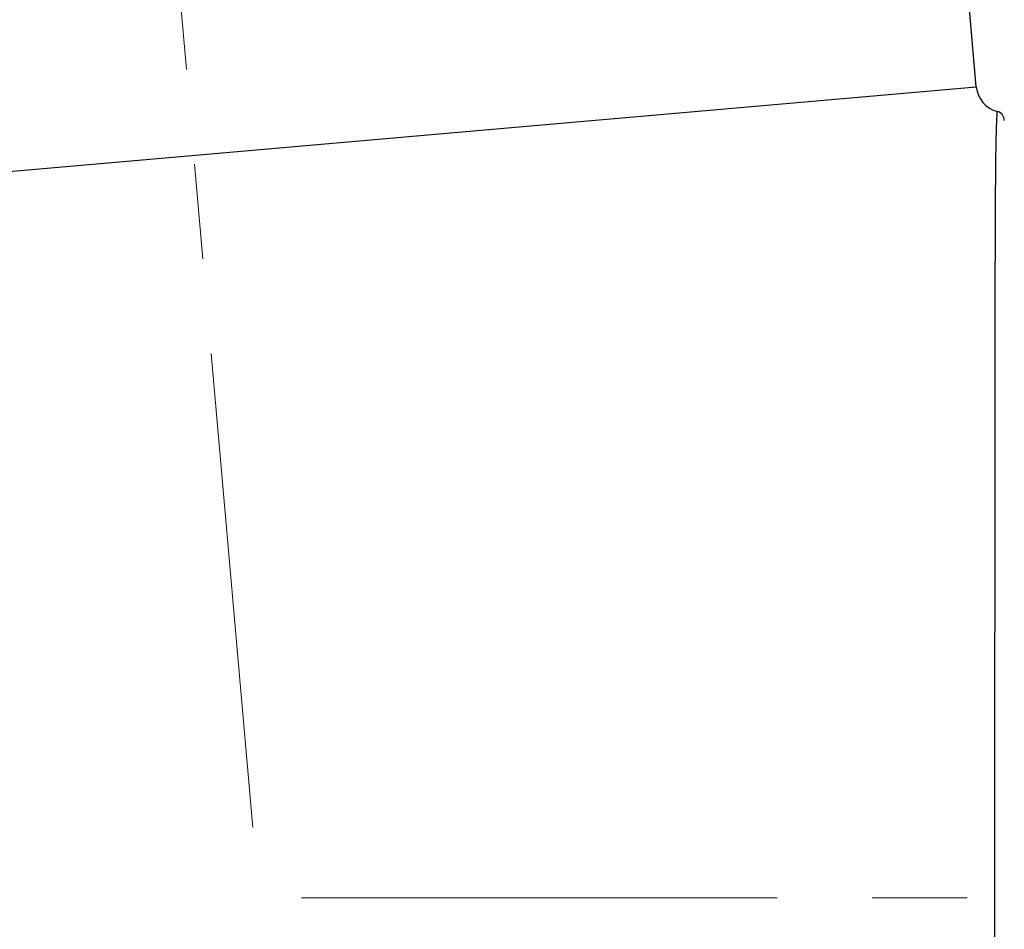
# Model space of a CAD drawing. Units: millimetres. Extents: x 5 to 415, y 5 to 292.
# Drawn here: x 309 to 336, y 192 to 216 of the extents above; entities that cross this region are included whole.
import ezdxf

# ---------------------------------------------------------------- set-up
doc = ezdxf.new("R2010")
doc.units = ezdxf.units.MM
doc.linetypes.add('CENTERX2', pattern=[20.32, 12.7, -2.54, 2.54, -2.54])
doc.styles.add('SLDTEXTSTYLE0', font='TXT', dxfattribs={"width": 0.75})
doc.dimstyles.new('SLDDIMSTYLE2', dxfattribs={"dimtxt": 3.5, "dimasz": 3.302, "dimexe": 0, "dimexo": 0.0625, "dimgap": 0.875, "dimtad": 1, "dimdec": 4, "dimlfac": 2, "dimzin": 12, "dimdsep": 46, "dimtxsty": 'SLDTEXTSTYLE0', "dimsah": 1, "dimcen": 0.09, "dimazin": 3, "dimtfac": 1, "dimtofl": 0, "dimtmove": 0, "dimatfit": 3, "dimfxl": 1, "dimfrac": 2, "dimtolj": 1, "dimtzin": 12, "dimarcsym": 0})

# ---------------------------------------------------------------- blocks, each defined once
blk = doc.blocks.new('_D_3')
at = {"color": 7, "linetype": 'Continuous', "lineweight": 18}
for p, q in [((312.62, 228.784), (311.586, 240.608)), ((350.907, 193.014), (363.527, 193.014))]:
    blk.add_line(p, q, dxfattribs=at)
blk.add_arc((315.75, 193.014), 46.777, 0, 95, dxfattribs=at)
for points in [[(311.673, 239.612), (314.997, 239.277), (314.944, 240.291)], [(362.527, 193.014), (362.918, 196.332), (361.903, 196.296)]]:
    blk.add_solid(points, dxfattribs=at)
at = {"color": 7, "linetype": 'Continuous', "lineweight": 18, "insert": (347.805, 233.205), "char_height": 3.5, "attachment_point": 1, "rotation": 317.5, "style": 'SLDTEXTSTYLE0'}
blk.add_mtext('95°', dxfattribs=at)

msp = doc.modelspace()

# ---------------------------------------------------------------- linework, layer by layer
at = {"color": 7, "linetype": 'Continuous', "lineweight": 25}
msp.add_line((334.910167, 214.673317), (333.62462, 229.367189), dxfattribs=at)
at = {"color": 7, "linetype": 'CENTERX2', "lineweight": 18}
for p in [(312.707647, 227.788146), (349.907313, 193.013684)]:
    msp.add_line(p, (315.750018, 193.013684), dxfattribs=at)
at = {"color": 8, "linetype": 'Continuous', "lineweight": 25}
msp.add_line((293.1198, 211.017134), (334.910167, 214.673317), dxfattribs=at)
at = {"color": 7, "linetype": 'Continuous', "lineweight": 25}
for centre, radius, start, end in [((335.657313, 214.738684), 0.75, 185, 255.6514406), ((335.407314, 213.770348), 0.249999, 359.958711, 75.2624231), ((335.657313, 214.738684), 42.7, 185, 269.6621602)]:
    msp.add_arc(centre, radius, start, end, dxfattribs=at)
at = {"color": 8, "linetype": 'Continuous', "lineweight": 25}
msp.add_open_spline([(335.405841, 172.057711), (335.405841, 172.056384), (335.405841, 172.052657), (335.405847, 172.211744), (335.405857, 172.49527), (335.405871, 172.864754), (335.405886, 173.271925), (335.405906, 173.788993), (335.405932, 174.430495), (335.405965, 175.241335), (335.406006, 176.196539), (335.406056, 177.308097), (335.406115, 178.542401), (335.406184, 179.88103), (335.406264, 181.307109), (335.406355, 182.807801), (335.406462, 184.395795), (335.406585, 186.045965), (335.406726, 187.738007), (335.406889, 189.458565), (335.40708, 191.221095), (335.407278, 192.786393), (335.407501, 194.339026), (335.407754, 195.869958), (335.408096, 197.603445), (335.40851, 199.325071), (335.40901, 200.99821), (335.409617, 202.60357), (335.410362, 204.13901), (335.411303, 205.613127), (335.4125, 206.994294), (335.414035, 208.26745), (335.416038, 209.431859), (335.418745, 210.49166), (335.422406, 211.414375), (335.427366, 212.19492), (335.434069, 212.836497), (335.443091, 213.348705), (335.454588, 213.723956), (335.465104, 213.940942), (335.470978, 214.031773), (335.469557, 214.008267), (335.469432, 214.006211)], degree=3, knots=[0, 0, 0, 0, 0.014907576, 0.041875399, 0.06923638, 0.089077512, 0.109115399, 0.129153286, 0.152953509, 0.176753731, 0.203342845, 0.22993196, 0.256900863, 0.284262958, 0.310853616, 0.337444274, 0.364414769, 0.391778505, 0.41836933, 0.444960157, 0.471930788, 0.49929462, 0.51629455, 0.542714796, 0.569318696, 0.596501813, 0.623885056, 0.650358186, 0.67701597, 0.704256104, 0.731697411, 0.758285042, 0.785059361, 0.812422184, 0.839988124, 0.865977346, 0.892139734, 0.918569879, 0.945367035, 0.971340726, 0.997492571, 1, 1, 1, 1], dxfattribs=at)

# ---------------------------------------------------------------- dimensions: what is measured, and where the dimension line sits
at = {"color": 7, "linetype": 'Continuous', "lineweight": 18}
dim = msp.add_angular_dim_2l(base=(347.351779, 227.500955), line1=((349.907313, 193.013684), (315.750018, 193.013684)), line2=((312.707647, 227.788146), (315.750018, 193.013684)), dimstyle='SLDDIMSTYLE2', dxfattribs=at)
dim.commit()
dim.dimension.update_dxf_attribs({"geometry": '_D_3', "text_midpoint": (347.351779, 227.500955), "dimtype": 162})

doc.saveas('drawing.dxf')
